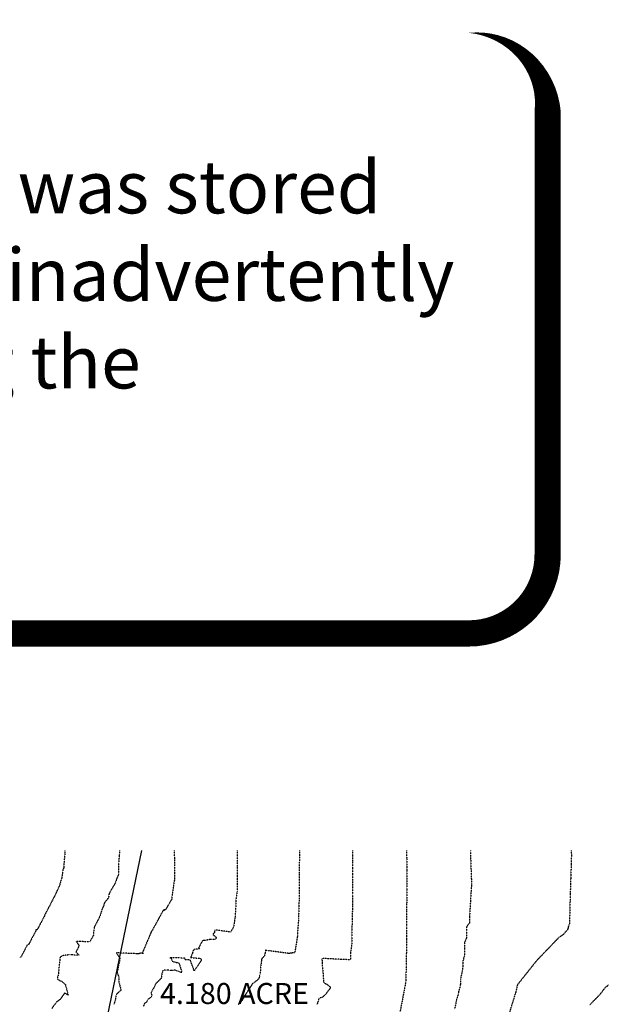
# Model space of a CAD drawing. Units: feet. Extents: x 2140602 to 2142672, y 13661948 to 13664117.
# Drawn here: x 2142211 to 2142659, y 13663367 to 13664117 of the extents above; entities that cross this region are included whole.
import ezdxf

# ---------------------------------------------------------------- set-up
doc = ezdxf.new("R2010")
doc.units = ezdxf.units.FT
doc.header["$MEASUREMENT"] = 0
doc.linetypes.add('HIDDEN2', pattern=[0.1875, 0.125, -0.0625])
for name, color, linetype in [('CE-TOPO-MAJR', 37, 'HIDDEN2'), ('CE-TOPO-MINR', 39, 'HIDDEN2'), ('MP-1263206$0$EMAILNOTE', 81, 'Continuous'), ('MP1263200$0$VE-PROP-BNDY', 1, 'Continuous'), ('VE-PROP-ANNO', 51, 'Continuous')]:
    doc.layers.add(name, color=color, linetype=linetype)
doc.styles.add('MP-1263206$0$PD-080', font='Simplex.shx', dxfattribs={"height": 0.08})
doc.styles.add('SIMPLEX', font='simplex.shx')

# ---------------------------------------------------------------- blocks, each defined once
blk = doc.blocks.new('MP-1263206$0$pd_emailnote')
at = {"layer": 'MP-1263206$0$EMAILNOTE'}
blk.add_lwpolyline([(0.0849, -0.0351, 0.04, 0.04, 0), (3.4592, -0.0351, 0.04, 0.04, 0.414214), (3.5792, 0.0849, 0.04, 0.04, 0), (3.5792, 0.7598, 0.04, 0, 0.414214), (3.4592, 0.8798, 0, 0, 0), (0.0849, 0.8798, 0, 0, 0.414214), (-0.0351, 0.7598, 0, 0, 0), (-0.0351, 0.0849, 0, 0.04, 0.414214)], format="xyseb", close=True, dxfattribs=at)
at = {"layer": 'MP-1263206$0$EMAILNOTE', "insert": (0.0278, 0.8182), "char_height": 0.08, "width": 3.569, "attachment_point": 1, "style": 'MP-1263206$0$PD-080'}
blk.add_mtext("{\\C131;WARNING!\\C5;\\P}This document has been produced from material that was stored and/or transmitted electronically and may have been inadvertently altered. Rely only on final hard copy materials bearing the consultant's original signature and seal.", dxfattribs=at)

msp = doc.modelspace()

# ---------------------------------------------------------------- linework, layer by layer
at = {"layer": 'CE-TOPO-MAJR', "color": 37, "linetype": 'HIDDEN2', "lineweight": -3}
for points, elevation in [([(2142328.42, 13663483.78), (2142328.56, 13663478.05), (2142328.56, 13663477.67), (2142328.56, 13663477.28), (2142328.57, 13663462.02), (2142328.57, 13663461.59), (2142328.56, 13663461.08), (2142326.65, 13663448.36), (2142326.63, 13663447.77), (2142326.59, 13663447.16), (2142326.5, 13663446.57), (2142321.74, 13663438.56), (2142320.75, 13663438.7), (2142320.74, 13663438.7), (2142320.74, 13663438.68), (2142320.73, 13663438.67), (2142320.72, 13663438.59), (2142320.7, 13663438.53), (2142320.7, 13663438.52), (2142320.66, 13663438.47), (2142320.65, 13663438.47), (2142320.64, 13663438.47), (2142320.63, 13663438.43), (2142320.61, 13663438.42), (2142320.61, 13663438.41), (2142320.69, 13663438.34), (2142320.78, 13663438.27), (2142320.8, 13663438.25), (2142320.82, 13663438.21), (2142320.8, 13663438.11), (2142320.78, 13663438.1), (2142320.74, 13663438.1), (2142320.7, 13663438.1), (2142320.43, 13663438.09), (2142320.06, 13663438.02), (2142319.97, 13663438.05), (2142311.28, 13663422.13), (2142311.33, 13663422.1), (2142311.11, 13663422.08), (2142311.03, 13663422.01), (2142311, 13663421.89), (2142304.1, 13663405.51), (2142305.38, 13663405.39), (2142304.29, 13663405.4), (2142303.43, 13663405.48), (2142303.23, 13663405.49), (2142302.77, 13663405.48), (2142303.05, 13663405.4), (2142302.48, 13663405.38), (2142302.17, 13663405.26), (2142302.08, 13663405.24), (2142301.91, 13663405.22), (2142300.69, 13663405.16), (2142300.37, 13663405.14), (2142284.29, 13663405.86), (2142287.19, 13663401.82), (2142287.18, 13663401.81), (2142287.15, 13663401.68), (2142285.01, 13663390.82), (2142286.41, 13663387.08), (2142286.18, 13663383.9), (2142288.03, 13663377.55), (2142284.73, 13663374.49), (2142284.21, 13663373.86), (2142283.42, 13663369.22), (2142282.52, 13663366.62)], 540), ([(2142553.85, 13663483.78), (2142553.85, 13663483.05), (2142554.72, 13663458.18), (2142553.16, 13663433.19), (2142553.16, 13663428.64), (2142550.9, 13663425.56), (2142550.91, 13663422.6), (2142550.92, 13663417.35), (2142549.26, 13663413.38), (2142549.26, 13663408.83), (2142549.26, 13663403.6), (2142548.17, 13663399.73), (2142548.17, 13663395.16), (2142547.07, 13663389.2), (2142546.3, 13663385.76), (2142546.18, 13663380.88), (2142544.85, 13663376.27), (2142544.59, 13663374.34), (2142543.01, 13663369.01), (2142541.88, 13663363.03)], 535)]:
    msp.add_lwpolyline(points, dxfattribs=dict(at, elevation=elevation))
at = {"layer": 'CE-TOPO-MINR', "color": 39, "linetype": 'HIDDEN2', "lineweight": -3}
for points, elevation in [([(2142245.34, 13663483.78), (2142245.14, 13663481.16), (2142244.33, 13663471.2), (2142244.33, 13663470.46), (2142244.08, 13663469.81), (2142243.72, 13663469.19), (2142242.85, 13663462.52), (2142242.59, 13663462.21), (2142241.22, 13663457.34), (2142238.77, 13663452), (2142238.63, 13663451.53), (2142234.73, 13663443.92), (2142229.72, 13663434.4), (2142229.66, 13663433.86), (2142224.05, 13663423.28), (2142223.16, 13663423.32), (2142223.29, 13663423.14), (2142223.3, 13663423.13), (2142223.31, 13663423.13), (2142223.36, 13663423.04), (2142217.71, 13663412.36), (2142217.82, 13663412.28), (2142217.9, 13663412.15), (2142217.32, 13663412.18), (2142216.91, 13663412.14), (2142216.73, 13663412.05), (2142211.73, 13663402.61), (2142211.71, 13663402.6), (2142211.64, 13663402.6), (2142211.51, 13663402.58), (2142211.47, 13663402.58), (2142210.62, 13663402.58)], 542), ([(2142286.88, 13663483.78), (2142286.55, 13663479.42), (2142286.17, 13663474.68), (2142286.17, 13663465.94), (2142283.14, 13663458.24), (2142278.87, 13663450.91), (2142278.45, 13663447.74), (2142275.39, 13663444.05), (2142274.73, 13663441.73), (2142273.57, 13663439.19), (2142271.83, 13663433.64), (2142269.98, 13663430.02), (2142267.59, 13663425.49), (2142266.9, 13663419.16), (2142264.23, 13663414.12), (2142253.73, 13663414.59), (2142255.25, 13663412.47), (2142255.4, 13663412.36), (2142255.47, 13663412.3), (2142256.1, 13663411.18), (2142253.61, 13663406.48), (2142254.89, 13663405.52), (2142255.89, 13663403.95), (2142249.01, 13663404.36), (2142244.09, 13663403.79), (2142242, 13663402.82), (2142241.6, 13663402.05), (2142241.53, 13663402.01), (2142240.68, 13663393.94), (2142240.31, 13663390.31), (2142240.11, 13663388.75), (2142239.42, 13663386.15), (2142241.26, 13663384.76), (2142242.9, 13663384.23), (2142245.6, 13663381.61), (2142247.76, 13663373.58), (2142245.09, 13663375.32), (2142241.92, 13663370.6), (2142241.98, 13663370.57), (2142241.84, 13663370.47), (2142238.84, 13663368.43), (2142235.41, 13663363.55)], 541), ([(2142376.38, 13663483.78), (2142376.47, 13663480.37), (2142376.45, 13663475.88), (2142376.44, 13663471.2), (2142376.45, 13663463.94), (2142376.42, 13663458.78), (2142376.32, 13663452.78), (2142375.41, 13663446.73), (2142375.21, 13663439.75), (2142374.67, 13663432.39), (2142373.58, 13663425.42), (2142371.32, 13663421.61), (2142359.46, 13663423.23), (2142359.35, 13663423.23), (2142359.41, 13663422.96), (2142359.31, 13663422.89), (2142359.12, 13663421.94), (2142358.97, 13663421.22), (2142358.92, 13663421.13), (2142358.41, 13663420.44), (2142358.33, 13663420.44), (2142358.26, 13663420.44), (2142358.03, 13663420.06), (2142357.81, 13663419.88), (2142357.84, 13663419.78), (2142358.82, 13663418.97), (2142359.83, 13663418.09), (2142360.15, 13663417.86), (2142360.35, 13663417.39), (2142360.07, 13663416.24), (2142359.92, 13663416.11), (2142359.45, 13663416.11), (2142358.97, 13663416.11), (2142355.68, 13663415.99), (2142351.35, 13663415.15), (2142350.18, 13663415.45), (2142346.86, 13663409.37), (2142347.63, 13663408.95), (2142344.08, 13663408.53), (2142342.76, 13663407.37), (2142342.29, 13663405.47), (2142340.96, 13663402.32), (2142348.68, 13663401.56), (2142349.24, 13663400.29), (2142343.66, 13663392.25), (2142340.61, 13663400.46), (2142336.77, 13663400.54), (2142336.64, 13663401.61), (2142333.01, 13663401.96), (2142330.56, 13663402.11), (2142325.15, 13663401.96), (2142326.12, 13663401.66), (2142327.13, 13663399.23), (2142330.51, 13663398.47), (2142332.11, 13663398.05), (2142334.36, 13663390.66), (2142329.06, 13663392.64), (2142326.49, 13663392.41), (2142323.51, 13663392.73), (2142319.9, 13663392.58), (2142319.11, 13663389.98), (2142318.6, 13663386.49), (2142314.36, 13663382.21), (2142310.82, 13663375.3), (2142311.67, 13663372.83), (2142310.14, 13663371.68), (2142308.14, 13663370.05), (2142307.53, 13663368.46), (2142305.89, 13663367.32), (2142304.85, 13663364.85)], 539), ([(2142423.72, 13663483.78), (2142423.7, 13663482.75), (2142423.7, 13663482.22), (2142423.67, 13663474.38), (2142423.67, 13663473.92), (2142423.66, 13663465.74), (2142423.66, 13663465.21), (2142423.6, 13663456.18), (2142423.6, 13663455.73), (2142423.44, 13663445.25), (2142423.44, 13663444.95), (2142423.08, 13663432.75), (2142423.08, 13663432.22), (2142422.15, 13663419.36), (2142422.15, 13663418.9), (2142422.15, 13663418.37), (2142420.24, 13663406.19), (2142420.24, 13663405.73), (2142418.51, 13663405.81), (2142418.44, 13663405.79), (2142418.4, 13663405.78), (2142418.38, 13663405.77), (2142418.31, 13663405.76), (2142418.23, 13663405.74), (2142418.13, 13663405.71), (2142417.94, 13663405.67), (2142417.93, 13663405.67), (2142417.69, 13663405.64), (2142417.45, 13663405.63), (2142417.35, 13663405.61), (2142417.23, 13663405.57), (2142416.98, 13663405.53), (2142416.84, 13663405.5), (2142416.77, 13663405.49), (2142416.54, 13663405.44), (2142416.1, 13663405.34), (2142416, 13663405.32), (2142398.17, 13663407.76), (2142397.96, 13663407.76), (2142398.08, 13663407.24), (2142397.88, 13663407.11), (2142397.52, 13663405.29), (2142397.23, 13663403.91), (2142397.13, 13663403.74), (2142396.16, 13663402.41), (2142396.01, 13663402.41), (2142395.87, 13663402.41), (2142395.44, 13663401.69), (2142395.04, 13663401.36), (2142394.9, 13663400.6), (2142394.41, 13663396.85), (2142393.74, 13663389.34), (2142392.75, 13663385.98), (2142390.49, 13663384.03), (2142387.77, 13663382.08), (2142386.53, 13663379.94), (2142382.46, 13663373.81), (2142379.7, 13663368.97), (2142379.14, 13663368.86), (2142379, 13663368.54), (2142377.11, 13663366.3)], 538), ([(2142464.23, 13663483.78), (2142464.24, 13663479.45), (2142464.22, 13663475.71), (2142464.23, 13663470.24), (2142464.22, 13663466.35), (2142464.23, 13663460.07), (2142464.2, 13663455.77), (2142464.21, 13663450.31), (2142464.13, 13663445.32), (2142464.14, 13663441.76), (2142463.97, 13663435.95), (2142463.99, 13663429.65), (2142463.54, 13663423.53), (2142463.55, 13663418.07), (2142463.55, 13663411.78), (2142462.64, 13663405.98), (2142462.64, 13663400.48), (2142442.02, 13663401.53), (2142441.14, 13663401.2), (2142440.78, 13663401.16), (2142440.76, 13663401.1), (2142440.76, 13663401.06), (2142441.15, 13663399.08), (2142440.94, 13663398.15), (2142441.31, 13663393.65), (2142441.69, 13663390.29), (2142442.13, 13663383.47), (2142443.91, 13663382.3), (2142444.94, 13663381.78), (2142446.5, 13663380.37), (2142447.18, 13663379.79), (2142447.59, 13663379.44), (2142447.33, 13663379.12), (2142446.8, 13663378.34), (2142444.88, 13663375.99), (2142443.33, 13663373.84), (2142441.24, 13663372.02), (2142438.43, 13663371.11), (2142437.72, 13663368.13), (2142437.43, 13663367.15), (2142436.99, 13663366.62)], 537), ([(2142505.3, 13663483.78), (2142505.31, 13663478.54), (2142505.49, 13663478.25), (2142505.5, 13663468.69), (2142505.51, 13663457.7), (2142505.58, 13663455.63), (2142505.45, 13663453.54), (2142505.46, 13663443.98), (2142505.27, 13663443.73), (2142505.29, 13663437.5), (2142505.32, 13663426.49), (2142505.18, 13663426.15), (2142505.19, 13663416.6), (2142505.19, 13663405.6), (2142505.1, 13663405.28), (2142505.1, 13663395.68), (2142505.01, 13663395.18), (2142504.94, 13663394.89), (2142504.7, 13663384.65), (2142504.59, 13663384.26), (2142504.04, 13663380.21), (2142503.91, 13663379.77), (2142501.55, 13663367.22), (2142501.43, 13663366.77), (2142500.02, 13663359.44)], 536), ([(2142630.48, 13663483.78), (2142630.72, 13663481.52), (2142630.71, 13663481.16), (2142630.72, 13663480.79), (2142630.58, 13663474.11), (2142630.58, 13663473.73), (2142630.23, 13663463.59), (2142630.22, 13663463.2), (2142630.19, 13663462.83), (2142629.83, 13663451.24), (2142629.79, 13663450.89), (2142629.59, 13663440.65), (2142629.54, 13663440.3), (2142629.31, 13663429.32), (2142629.28, 13663428.96), (2142629.27, 13663428.55), (2142629.26, 13663428.13), (2142628.17, 13663425.25), (2142628.16, 13663424.85), (2142628.14, 13663424.51), (2142627.98, 13663424.02), (2142627.77, 13663423.56), (2142627.53, 13663423.2), (2142625.14, 13663420.5), (2142624.85, 13663420.12), (2142624.54, 13663419.71), (2142620.93, 13663417.32), (2142620.61, 13663416.91), (2142604.31, 13663399.94), (2142589.69, 13663381.58), (2142588.33, 13663375.55), (2142588.04, 13663375.15), (2142585.71, 13663367.08), (2142585.45, 13663366.73), (2142582.68, 13663357.4)], 534), ([(2142658.81, 13663381.42), (2142658.03, 13663380.39), (2142656.31, 13663379.26), (2142652.55, 13663374.29), (2142644.79, 13663366.21)], 533)]:
    msp.add_lwpolyline(points, dxfattribs=dict(at, elevation=elevation))
at = {"layer": 'MP1263200$0$VE-PROP-BNDY'}
msp.add_line((2142276.14, 13663350.04), (2142303.88, 13663483.78), dxfattribs=at)

# ---------------------------------------------------------------- block references
at = {"xscale": 500, "yscale": 500, "zscale": 500}
msp.add_blockref('MP-1263206$0$pd_emailnote', (2140823.05, 13663666.67), dxfattribs=at)

# ---------------------------------------------------------------- next in the draw order: texts
at = {"layer": 'VE-PROP-ANNO', "color": 252, "insert": (2142374.31, 13663382.86), "char_height": 16, "width": 190.5562, "attachment_point": 2, "style": 'SIMPLEX', "bg_fill": 3, "box_fill_scale": 1.5, "bg_fill_color": 256, "bg_fill_transparency": 0}
msp.add_mtext('4.180 ACRE\\PEDWARD A. DEWITT\\P(VOL. 6749, PG. 110-115 D.R.)', dxfattribs=at)

doc.saveas('drawing.dxf')
